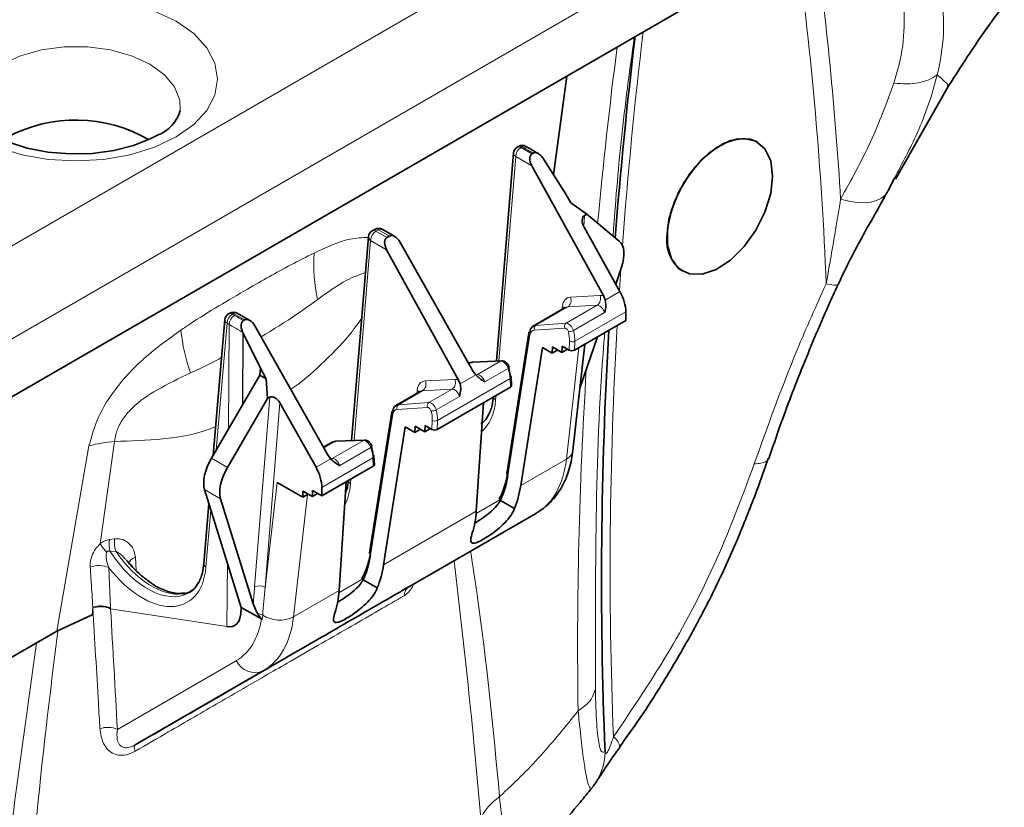
# Model space of a CAD drawing. Units: millimetres. Extents: x 15 to 416, y 5 to 292.
# Drawn here: x 322 to 329, y 225 to 230 of the extents above; entities that cross this region are included whole.
import ezdxf

# ---------------------------------------------------------------- set-up
doc = ezdxf.new("R2010")
doc.units = ezdxf.units.MM

msp = doc.modelspace()

# ---------------------------------------------------------------- linework, layer by layer
at = {"color": 8, "linetype": 'Continuous', "lineweight": 18}
for p, q in [((315.4719, 224.8269), (350.8507, 245.2506)), ((315.7581, 224.3687), (351.1369, 244.7924)), ((325.3875, 229.2403), (325.38, 229.236)), ((325.38, 229.236), (325.4534, 229.1933)), ((325.4013, 229.2324), (325.3875, 229.2403)), ((325.3445, 229.1751), (325.2314, 227.8064)), ((325.4515, 229.1128), (325.3445, 229.1751)), ((325.8054, 228.7806), (325.7997, 228.7076)), ((324.4258, 228.6852), (324.4078, 228.6748)), ((324.4078, 228.6748), (324.4811, 228.632)), ((324.4998, 228.6428), (324.4258, 228.6852)), ((324.3723, 228.6138), (324.2615, 227.2737)), ((324.4792, 228.5515), (324.3723, 228.6138)), ((326.0482, 228.4201), (326.0387, 228.2778)), ((325.9444, 228.2137), (326.0427, 228.2704)), ((325.7111, 228.2338), (325.909, 228.2447)), ((323.4535, 228.1239), (323.4461, 228.1196)), ((323.4461, 228.1196), (323.4599, 228.1116)), ((323.5275, 228.0815), (323.4535, 228.1239)), ((325.6926, 228.168), (325.4779, 228.0441)), ((325.6542, 228.1505), (325.6568, 228.1726)), ((325.6819, 228.0585), (325.8905, 228.179)), ((325.8905, 228.179), (325.6926, 228.168)), ((325.9395, 228.1303), (325.731, 228.01)), ((326.0817, 228.1358), (325.7399, 227.9384)), ((323.4108, 228.0587), (323.337, 227.2086)), ((323.4246, 228.0507), (323.4108, 228.0587)), ((323.4246, 228.0507), (323.4193, 227.3501)), ((325.4779, 228.0441), (325.6819, 228.0585)), ((323.5165, 227.997), (323.5129, 227.5108)), ((323.5194, 227.9919), (323.5159, 227.516)), ((323.5168, 227.9972), (323.5165, 227.997)), ((325.6728, 228.0266), (325.4688, 228.0122)), ((325.4395, 227.9804), (325.2912, 227.0372)), ((325.7021, 227.8789), (325.7045, 227.9394)), ((325.7399, 227.9384), (325.7375, 227.8791)), ((325.6837, 227.1489), (325.7678, 227.8966)), ((325.0502, 227.7972), (325.0313, 227.7863)), ((325.2428, 227.805), (325.0502, 227.7972)), ((325.0872, 227.7152), (325.2428, 227.805)), ((325.2928, 227.757), (325.1373, 227.6672)), ((324.7389, 227.6725), (324.9368, 227.6834)), ((325.3067, 227.6883), (324.8206, 227.4078)), ((324.9721, 227.6524), (325.077, 227.7129)), ((325.3095, 227.632), (325.3067, 227.6883)), ((324.7204, 227.6068), (324.5587, 227.5134)), ((324.6819, 227.5892), (324.6845, 227.6113)), ((324.9183, 227.6177), (324.7204, 227.6068)), ((324.7627, 227.5279), (324.9183, 227.6177)), ((323.595, 226.2934), (323.6964, 227.5631)), ((323.7641, 227.5256), (323.6654, 226.29)), ((324.5587, 227.5134), (324.7627, 227.5279)), ((324.9672, 227.569), (324.8118, 227.4793)), ((325.2123, 227.5759), (325.2099, 227.5458)), ((324.7535, 227.4959), (324.5495, 227.4815)), ((324.5203, 227.4497), (324.372, 226.5065)), ((324.7828, 227.3483), (324.7853, 227.4088)), ((324.8206, 227.4078), (324.8182, 227.3484)), ((322.656, 227.2677), (322.5603, 226.5819)), ((324.131, 227.2665), (324.059, 227.225)), ((324.1149, 227.1539), (324.3236, 227.2744)), ((324.3236, 227.2744), (324.131, 227.2665)), ((322.271, 225.9983), (322.4853, 227.2388)), ((324.3735, 227.2263), (324.165, 227.1059)), ((323.3057, 227.1549), (323.4132, 227.0939)), ((324.0064, 227.0948), (324.1047, 227.1516)), ((324.3874, 227.1577), (324.0456, 226.9603)), ((324.3903, 227.1013), (324.3874, 227.1577)), ((325.6837, 227.1489), (325.3783, 226.9726)), ((324.2401, 227.0146), (324.2376, 226.9845)), ((323.3675, 226.884), (323.26, 226.9451)), ((323.6654, 226.29), (323.7455, 226.9918)), ((323.9488, 226.9118), (323.8555, 226.0935)), ((325.0789, 226.7855), (325.2383, 226.8775)), ((323.3023, 226.8091), (323.2689, 226.4253)), ((325.0801, 226.8005), (324.4591, 226.442)), ((325.4827, 226.7881), (323.6528, 225.7317)), ((322.6222, 226.6105), (322.657, 226.6154)), ((322.6652, 226.533), (322.6282, 226.5303)), ((322.7963, 226.4923), (322.8023, 226.4025)), ((322.6189, 226.4227), (322.6302, 226.1532)), ((323.4126, 226.4543), (323.4094, 226.0279)), ((324.1597, 226.2548), (324.3191, 226.3469)), ((324.1608, 226.2698), (323.8555, 226.0935)), ((322.5113, 226.1582), (322.5057, 226.1061)), ((322.5116, 226.1522), (322.5113, 226.1582)), ((322.6302, 226.1532), (322.6305, 226.1476)), ((322.6305, 226.1476), (322.6303, 226.1477)), ((322.6305, 226.1476), (323.4094, 226.0279)), ((323.5028, 226.1645), (323.5024, 226.114)), ((323.6491, 226.1047), (323.6465, 226.0764)), ((322.6759, 225.3403), (323.4722, 225.8001))]:
    msp.add_line(p, q, dxfattribs=at)
at = {"color": 7, "linetype": 'Continuous', "lineweight": 35}
for p, q in [((315.7904, 224.0012), (351.1692, 244.4249)), ((325.5985, 229.0521), (325.6864, 229.714)), ((327.8887, 229.0224), (328.2427, 229.6449)), ((328.2373, 229.6481), (328.2382, 229.6462)), ((325.3625, 229.2428), (325.355, 229.2385)), ((325.4263, 229.2348), (325.4125, 229.2428)), ((326.9621, 229.2734), (326.9614, 229.2738)), ((325.3302, 229.1993), (325.215, 227.8058)), ((325.4612, 229.1978), (325.4534, 229.1933)), ((325.4515, 229.1128), (325.9342, 228.2396)), ((325.5302, 229.1595), (325.5334, 229.1545)), ((325.5334, 229.1545), (325.673, 228.9348)), ((327.8799, 229.0275), (327.8389, 228.9463)), ((325.673, 228.9348), (325.7125, 228.864)), ((325.8205, 228.7893), (325.7125, 228.864)), ((325.8205, 228.7893), (325.8054, 228.7806)), ((325.8205, 228.7893), (326.0378, 228.609)), ((324.4008, 228.6876), (324.3828, 228.6772)), ((324.5346, 228.6397), (324.4506, 228.6877)), ((324.4998, 228.6428), (324.4811, 228.632)), ((325.8024, 228.7023), (326.0427, 228.2704)), ((324.3579, 228.6381), (324.2451, 227.273)), ((324.5689, 228.6033), (325.0603, 227.7351)), ((324.4792, 228.5515), (324.9619, 227.6783)), ((326.0531, 228.4344), (326.0143, 228.3216)), ((326.4614, 228.4077), (326.4622, 228.4073)), ((325.9342, 228.2396), (325.9444, 228.2137)), ((323.4285, 228.1264), (323.4211, 228.1221)), ((323.5623, 228.0784), (323.4784, 228.1265)), ((325.6767, 228.1634), (325.4615, 228.0392)), ((326.0817, 228.1358), (326.0819, 228.0779)), ((323.3963, 228.0831), (323.3174, 227.1751)), ((323.5275, 228.0815), (323.5197, 228.077)), ((326.0819, 228.0779), (325.7375, 227.8791)), ((323.5168, 227.9972), (323.5194, 227.9919)), ((323.5194, 227.9919), (323.6337, 227.7575)), ((323.5966, 228.042), (324.088, 227.1738)), ((325.4325, 227.9934), (325.2842, 227.0502)), ((325.7275, 227.2078), (325.8075, 227.9195)), ((325.8927, 227.9687), (325.7744, 227.625)), ((325.3783, 226.9726), (325.5235, 227.8959)), ((325.5235, 227.8959), (325.5888, 227.8585)), ((325.5888, 227.8585), (325.5906, 227.9001)), ((325.6259, 227.8799), (325.5888, 227.8585)), ((325.5906, 227.9001), (325.6543, 227.8637)), ((325.6543, 227.8637), (325.6561, 227.9052)), ((325.6914, 227.8851), (325.6543, 227.8637)), ((325.6561, 227.9052), (325.7021, 227.8789)), ((325.0347, 227.7928), (325.0293, 227.7897)), ((325.2503, 227.8072), (325.0577, 227.7993)), ((323.6301, 227.7121), (323.6337, 227.7575)), ((323.6337, 227.7575), (323.6734, 227.6869)), ((325.077, 227.7129), (325.0603, 227.7351)), ((323.6301, 227.7121), (323.3057, 227.1549)), ((323.6734, 227.6869), (323.6301, 227.7121)), ((323.6813, 227.5544), (323.6734, 227.6869)), ((324.9619, 227.6783), (324.9721, 227.6524)), ((325.3168, 227.6426), (325.314, 227.6997)), ((324.7044, 227.6022), (324.5422, 227.5085)), ((325.3095, 227.632), (324.8182, 227.3484)), ((323.6813, 227.5544), (323.4132, 227.0939)), ((323.6964, 227.5631), (323.6813, 227.5544)), ((323.7641, 227.5256), (324.0064, 227.0948)), ((325.1286, 227.5276), (325.0801, 226.8005)), ((325.1955, 227.57), (325.1891, 227.5249)), ((324.5133, 227.4627), (324.3649, 226.5195)), ((324.4591, 226.442), (324.6043, 227.3652)), ((324.6043, 227.3652), (324.6695, 227.3279)), ((324.6695, 227.3279), (324.6714, 227.3694)), ((324.7066, 227.3493), (324.6695, 227.3279)), ((324.6714, 227.3694), (324.735, 227.333)), ((324.735, 227.333), (324.7369, 227.3746)), ((324.7721, 227.3544), (324.735, 227.333)), ((324.7369, 227.3746), (324.7828, 227.3483)), ((324.1154, 227.2622), (324.0571, 227.2285)), ((324.331, 227.2765), (324.1384, 227.2687)), ((324.1047, 227.1516), (324.088, 227.1738)), ((324.3976, 227.1119), (324.3947, 227.1691)), ((324.3903, 227.1013), (324.0458, 226.9025)), ((324.2094, 226.9969), (324.1608, 226.2698)), ((324.2233, 227.0088), (324.2169, 226.9637)), ((323.26, 226.9451), (323.5057, 226.1551)), ((323.9179, 226.894), (323.7455, 226.9918)), ((323.9819, 226.8982), (323.9179, 226.9345)), ((323.9179, 226.9345), (323.9179, 226.894)), ((324.0458, 226.9025), (323.9819, 226.9387)), ((323.9819, 226.9387), (323.9819, 226.8982)), ((324.0456, 226.9603), (324.0458, 226.9025)), ((323.3675, 226.884), (323.5861, 226.1813)), ((323.9533, 226.9144), (323.9179, 226.894)), ((324.0173, 226.9186), (323.9819, 226.8982)), ((325.2415, 226.8729), (325.2418, 226.8726)), ((325.3363, 226.8181), (325.2418, 226.8726)), ((323.2893, 226.8509), (323.2544, 226.4497)), ((324.6326, 226.2972), (325.4827, 226.7881)), ((323.2544, 226.4497), (323.2478, 226.4041)), ((324.3222, 226.3422), (324.3226, 226.3419)), ((324.4171, 226.2874), (324.3226, 226.3419)), ((324.6339, 226.2979), (324.6342, 226.298)), ((323.5024, 226.114), (323.5057, 226.1551)), ((323.5057, 226.1551), (323.6408, 226.0799)), ((322.5057, 226.1061), (322.271, 225.9983)), ((323.6465, 226.0764), (323.6408, 226.0799)), ((321.8582, 225.76), (322.271, 225.9983)), ((323.6528, 225.7317), (322.7946, 225.2361))]:
    msp.add_line(p, q, dxfattribs=at)
at = {"color": 8, "linetype": 'Continuous', "lineweight": 18, "flags": 128}
for points in [[(323.0692, 229.3061), (322.9253, 229.238), (322.7613, 229.1874), (322.5832, 229.1562), (322.3981, 229.1457), (322.2129, 229.1562), (322.0349, 229.1874), (321.8708, 229.238), (321.727, 229.3061), (321.6089, 229.3892), (321.5212, 229.4839), (321.4672, 229.5867), (321.449, 229.6936), (321.4672, 229.8004), (321.5212, 229.9032), (321.6089, 229.9979), (321.727, 230.081), (321.8708, 230.1491)], [(322.9253, 230.1491), (323.0692, 230.081), (323.1872, 229.9979), (323.2749, 229.9032), (323.3289, 229.8004), (323.3471, 229.6936), (323.3289, 229.5867), (323.2749, 229.4839), (323.1872, 229.3892), (323.0692, 229.3061)], [(323.0971, 229.486), (323.0937, 229.5525), (323.0588, 229.6407), (322.9908, 229.7222), (322.8931, 229.793), (322.7705, 229.8494), (322.6293, 229.8886), (322.4765, 229.9088), (322.3197, 229.9088), (322.1669, 229.8886), (322.0256, 229.8494), (321.9031, 229.793), (321.8053, 229.7222), (321.7373, 229.6407), (321.7024, 229.5525), (321.6995, 229.4808)], [(327.5214, 228.8903), (327.5761, 228.8762), (327.6288, 228.868), (327.6782, 228.8661), (327.723, 228.8705), (327.7624, 228.881), (327.7953, 228.8974), (327.821, 228.9193), (327.8389, 228.9463)], [(327.4244, 228.3238), (327.4451, 228.3188), (327.463, 228.3153), (327.478, 228.3135), (327.4897, 228.3132), (327.4983, 228.3146), (327.5035, 228.3176), (327.5046, 228.3191)], [(325.3001, 227.7666), (325.3002, 227.7653), (325.2996, 227.7634), (325.2981, 227.7613), (325.2958, 227.7592), (325.2928, 227.757)], [(325.0778, 227.7116), (325.08, 227.7121), (325.0872, 227.7152)], [(324.3735, 227.2263), (324.3765, 227.2285), (324.3789, 227.2307), (324.3804, 227.2327), (324.381, 227.2346), (324.3809, 227.2359)], [(324.1149, 227.1539), (324.1078, 227.1508), (324.1054, 227.1502)], [(322.7937, 225.1933), (322.7915, 225.2014), (322.7899, 225.2089), (322.789, 225.2157), (322.7888, 225.2216), (322.7892, 225.2267), (322.7904, 225.2308), (322.7921, 225.234), (322.7946, 225.2361)]]:
    msp.add_lwpolyline(points, dxfattribs=at)
at = {"color": 7, "linetype": 'Continuous', "lineweight": 35, "flags": 128}
for points in [[(322.9442, 229.3185), (322.8946, 229.2925), (322.7826, 229.2485), (322.652, 229.2153), (322.5083, 229.1959), (322.3587, 229.1921), (322.2104, 229.2044), (322.0712, 229.2318), (321.9483, 229.272), (321.8479, 229.3209), (321.7739, 229.3729), (321.7276, 229.4211), (321.7054, 229.4591), (321.7002, 229.4811)], [(326.9614, 229.2738), (326.9153, 229.292), (326.8298, 229.2938), (326.7356, 229.262), (326.6395, 229.1989), (326.5488, 229.1093), (326.4701, 228.9998), (326.4093, 228.8785), (326.371, 228.7544), (326.3579, 228.6366)], [(327.0657, 229.0444), (327.0526, 229.147), (327.0142, 229.2268), (326.9534, 229.278), (326.8748, 229.2967), (326.7841, 229.2816), (326.688, 229.2337), (326.5937, 229.1567), (326.5082, 229.0562), (326.4379, 228.9397), (326.3878, 228.8158), (326.3619, 228.6937), (326.3619, 228.5825), (326.3878, 228.4905), (326.4379, 228.4243), (326.5082, 228.3891), (326.5937, 228.3873), (326.688, 228.4191), (326.7841, 228.4821), (326.8748, 228.5717), (326.9534, 228.6813), (327.0142, 228.8026), (327.0526, 228.9267), (327.0657, 229.0444)]]:
    msp.add_lwpolyline(points, dxfattribs=at)
at = {"color": 8, "linetype": 'Continuous', "lineweight": 18}
for centre, radius, start, end in [((304.1061, 227.4714), 23.4582, 3.46766, 7.84054), ((303.7439, 227.3989), 23.6986, 2.23659, 7.76829), ((358.6662, 226.1471), 32.6972, 173.2163, 175.73397), ((325.421, 229.1713), 0.0766, 122.36115, 177.20552), ((325.3654, 229.2159), 0.0249, 54.01818, 114.67136), ((325.3729, 229.221), 0.0242, 53.10272, 115.58683), ((325.4021, 229.2204), 0.0247, 64.97415, 126.18371), ((325.4158, 229.2124), 0.0247, 65.01237, 126.17924), ((325.3579, 229.1993), 0.0277, 180.02276, 241.082), ((324.4488, 228.6101), 0.0766, 122.36115, 177.20552), ((324.3932, 228.6546), 0.0249, 54.01818, 114.67136), ((324.4113, 228.6658), 0.0242, 53.10272, 115.58683), ((324.4404, 228.6649), 0.025, 65.94899, 125.86447), ((324.3857, 228.6381), 0.0277, 180.02276, 241.082), ((325.1968, 228.4576), 1.2051, 176.62311, 191.54058), ((325.6605, 228.2126), 0.0549, 305.84522, 22.72084), ((325.8584, 228.2235), 0.0549, 305.84522, 22.72084), ((323.4877, 228.0548), 0.077, 122.70738, 177.09207), ((323.4315, 228.0995), 0.0249, 54.01818, 114.67136), ((323.439, 228.1045), 0.0242, 53.10272, 115.58683), ((323.4682, 228.1036), 0.025, 65.94899, 125.86447), ((325.6366, 228.1428), 0.036, 26.47778, 55.83185), ((323.4241, 228.0831), 0.0278, 179.98766, 241.46246), ((323.5015, 228.0468), 0.077, 122.70735, 177.09208), ((325.6983, 228.0366), 0.0274, 126.75452, 201.26054), ((324.2972, 228.1334), 1.2019, 185.73119, 199.81141), ((325.4463, 227.9925), 0.0138, 176.06677, 240.80609), ((325.4943, 228.0221), 0.0274, 126.75452, 201.26054), ((325.6977, 228.0775), 0.0753, 269.54688, 296.25643), ((354.1215, 226.411), 28.1445, 176.67225, 182.28248), ((325.7232, 227.9753), 0.0405, 242.49975, 294.27984), ((325.251, 227.7908), 0.0164, 92.40752, 119.94328), ((324.6882, 227.6513), 0.0549, 305.84522, 22.72084), ((324.8861, 227.6622), 0.0549, 305.84522, 22.72084), ((325.3007, 227.7002), 0.0133, 296.71479, 357.9631), ((324.6643, 227.5816), 0.036, 26.47778, 55.83185), ((324.7791, 227.5059), 0.0274, 126.75452, 201.26054), ((325.2248, 227.5714), 0.0297, 190.02564, 239.73097), ((324.5274, 227.462), 0.0142, 176.98684, 239.88602), ((324.5751, 227.4915), 0.0274, 126.75452, 201.26054), ((324.7784, 227.5468), 0.0753, 269.54688, 296.25643), ((324.804, 227.4447), 0.0405, 242.49975, 294.27984), ((322.7608, 226.1317), 1.1409, 95.27119, 103.97504), ((324.3317, 227.2602), 0.0164, 92.41134, 119.94325), ((325.6482, 227.221), 0.0804, 296.2187, 350.56012), ((324.3818, 227.1693), 0.0129, 295.83194, 358.84594), ((324.2525, 227.0101), 0.0297, 190.02564, 239.73097), ((325.298, 227.0492), 0.0138, 176.06677, 240.80609), ((322.8022, 226.5836), 0.182, 171.48195, 197.01242), ((322.8383, 226.5917), 0.1828, 172.56749, 198.7513), ((323.0794, 226.9406), 0.6309, 214.64485, 221.07221), ((322.8102, 226.4326), 0.0613, 103.11652, 166.9874), ((324.3791, 226.5187), 0.0142, 176.98684, 239.88602), ((322.5517, 226.2717), 0.1653, 66.01276, 110.50412), ((323.2822, 226.4497), 0.0278, 179.98766, 241.46246), ((323.6272, 226.2294), 0.0717, 57.76662, 116.69315), ((324.6729, 226.2326), 0.0761, 121.93667, 178.75672), ((322.5642, 226), 0.1668, 66.68545, 108.49822), ((323.613, 226.0435), 0.0711, 59.43248, 88.02227), ((323.7622, 226.2817), 0.21, 237.43654, 296.37789), ((323.5975, 225.8583), 0.1382, 204.90096, 293.58277), ((322.6112, 225.1877), 0.1657, 67.01387, 108.51402), ((325.9369, 225.205), 0.1057, 8.26545, 53.72901), ((325.5502, 225.1956), 0.3925, 321.20003, 359.19867)]:
    msp.add_arc(centre, radius, start, end, dxfattribs=at)
at = {"color": 7, "linetype": 'Continuous', "lineweight": 35}
for centre, radius, start, end in [((358.826, 226.0665), 32.9152, 173.17477, 175.53066), ((322.8643, 229.5456), 0.2407, 289.38247, 344.9972), ((322.3966, 228.4398), 0.9796, 60.13804, 117.88462), ((325.38, 229.1952), 0.05, 119.99731, 175.27455), ((325.3875, 229.1995), 0.05, 59.93685, 119.99731), ((324.4078, 228.6339), 0.05, 119.99731, 175.27455), ((324.4258, 228.6443), 0.05, 60.21871, 119.99731), ((326.6057, 228.6109), 0.2492, 174.06714, 234.62068), ((323.4461, 228.0788), 0.05, 119.99731, 175.03717), ((323.4535, 228.0831), 0.05, 60.21871, 119.99731), ((325.4445, 227.9908), 0.0123, 113.35095, 168.02998), ((354.1801, 226.3404), 28.2608, 176.60786, 182.33273), ((325.0584, 227.783), 0.0164, 92.44938, 119.9429), ((325.3013, 227.6981), 0.0128, 7.24391, 65.11667), ((324.5253, 227.4602), 0.0123, 113.35095, 168.02998), ((324.1391, 227.2523), 0.0164, 92.44938, 119.9429), ((324.382, 227.1674), 0.0128, 7.24391, 65.11667)]:
    msp.add_arc(centre, radius, start, end, dxfattribs=at)
at = {"color": 8, "linetype": 'Continuous', "lineweight": 18}
for centre, major_axis, ratio, start_param, end_param in [((347.0482, 238.3025), (15.1502, 26.0179), 0.574857, 2.204724, 2.250244), ((325.7615, 228.0966), (-0.074, 0.1305), 0.577359, 6.004008, 6.950855), ((325.9426, 228.1533), (-0.0493, 0.087), 0.577359, 5.626975, 6.004008), ((325.726, 228.0765), (-0.049, 0.0872), 0.577331, 6.006189, 6.28973), ((325.9071, 228.1331), (-0.0243, 0.0437), 0.577293, 4.339931, 6.00837), ((325.6981, 228.0125), (-0.024, 0.0439), 0.5923, 4.345011, 6.01345), ((325.4918, 227.9423), (-0.0344, 0.0667), 0.606756, 6.028719, 6.975566), ((325.6805, 228.0033), (-0.0115, 0.0222), 0.606756, 4.360279, 6.028719), ((325.5808, 228.0102), (-0.0802, 0.1557), 0.606756, 3.960509, 4.360279), ((325.5984, 228.0193), (-0.0927, 0.1773), 0.603189, 3.95655, 4.35632), ((325.2606, 227.7599), (-0.026, 0.0427), 0.562066, 4.318773, 5.987212), ((325.1653, 227.7693), (-0.1066, 0.1694), 0.550355, 3.910526, 4.310296), ((347.0482, 238.3025), (15.1502, 26.0179), 0.574857, 2.288613, 2.380762), ((324.7893, 227.5353), (-0.074, 0.1305), 0.577359, 6.004008, 6.950855), ((324.9704, 227.592), (-0.0493, 0.087), 0.577359, 5.626975, 6.004008), ((325.1046, 227.6698), (-0.0257, 0.0429), 0.577294, 4.32248, 5.990919), ((324.7537, 227.5152), (-0.049, 0.0872), 0.577331, 6.006189, 6.28973), ((324.9349, 227.5718), (-0.0243, 0.0437), 0.577293, 4.339931, 6.00837), ((324.7789, 227.4818), (-0.024, 0.0439), 0.5923, 4.345011, 6.01345), ((324.7892, 227.8336), (-0.296, 0.5219), 0.577359, 3.248198, 3.844169), ((324.5726, 227.4117), (-0.0344, 0.0667), 0.606756, 6.028719, 6.975566), ((324.7612, 227.4727), (-0.0115, 0.0222), 0.606756, 4.360279, 6.028719), ((324.6615, 227.4795), (-0.0802, 0.1557), 0.606756, 3.960509, 4.360279), ((324.6792, 227.4887), (-0.0927, 0.1773), 0.603189, 3.95655, 4.35632), ((324.3414, 227.2292), (-0.026, 0.0427), 0.562066, 4.318773, 5.987212), ((324.246, 227.2386), (-0.1066, 0.1694), 0.550355, 3.910526, 4.310296), ((324.1324, 227.1086), (-0.0257, 0.0429), 0.577294, 4.32248, 5.990919), ((324.9844, 227.6551), (-0.4974, 0.8675), 0.57505, 3.143352, 3.806578), ((323.8169, 227.2723), (-0.296, 0.5219), 0.577359, 3.49546, 3.844169), ((322.9059, 226.7461), (-0.2789, 0.4741), 0.577356, 1.683027, 2.913328), ((322.8814, 226.7319), (-0.2716, 0.4783), 0.583693, 1.662334, 3.14572), ((322.8461, 226.7118), (-0.2966, 0.5216), 0.583169, 1.804694, 3.843582), ((323.7379, 226.3941), (0.3597, 4.4606), 0.03004, 1.595807, 1.620958), ((323.7732, 226.3703), (0.3936, 4.435), 0.022516, 1.590893, 1.632714), ((323.0455, 226.5353), (-0.4275, 0.7347), 0.580117, 3.139664, 3.759115), ((323.1511, 226.5967), (-0.5025, 0.8646), 0.579707, 3.139968, 3.803193)]:
    msp.add_ellipse(centre, major_axis=major_axis, ratio=ratio, start_param=start_param, end_param=end_param, dxfattribs=at)
at = {"color": 7, "linetype": 'Continuous', "lineweight": 35}
for centre, major_axis, ratio, start_param, end_param in [((325.487, 229.1329), (-0.0331, 0.0607), 0.59069, 0.014515, 1.580948), ((325.8379, 228.7225), (-0.0321, 0.0584), 0.612938, 0.012889, 1.579372), ((324.5337, 228.5826), (-0.0335, 0.0604), 0.590811, 4.726807, 6.29324), ((324.5147, 228.5717), (-0.0331, 0.0607), 0.59069, 0.014515, 1.580948), ((325.8923, 228.4056), (0.14, 0.2075), 0.525462, 5.184029, 6.231023), ((325.9409, 228.217), (-0.0994, 0.1736), 0.574637, 3.933407, 4.690919), ((323.5614, 228.0213), (-0.0335, 0.0604), 0.590811, 4.726807, 6.29324), ((325.5095, 227.9515), (-0.0469, 0.0884), 0.59959, 6.020896, 6.967743), ((325.7198, 227.8892), (0.025, 0.0001), 0.574758, 3.923685, 5.494253), ((325.0866, 227.7074), (-0.0528, 0.085), 0.554279, 5.981483, 6.265024), ((325.1829, 227.7805), (-0.094, 0.1477), 0.546414, 3.907855, 4.307625), ((325.2918, 227.6421), (0.025, 0.0001), 0.574758, 5.494253, 6.309281), ((323.7289, 227.505), (-0.032, 0.0584), 0.612916, 4.730397, 6.29688), ((324.5903, 227.4208), (-0.0469, 0.0884), 0.59959, 6.020896, 6.967743), ((324.8005, 227.3585), (0.025, 0.0001), 0.574758, 3.923685, 5.494253), ((324.1674, 227.1767), (-0.0528, 0.085), 0.554279, 5.981483, 6.265024), ((324.2637, 227.2499), (-0.094, 0.1477), 0.546414, 3.907855, 4.307625), ((323.4314, 227.108), (0.1401, 0.2077), 0.52457, 1.69644, 2.743434), ((323.5389, 227.047), (0.1401, 0.2077), 0.52457, 1.69644, 2.743434), ((323.9035, 227.0409), (-0.1006, 0.1729), 0.580117, 3.929426, 4.686937), ((324.3726, 227.1114), (0.025, 0.0001), 0.574758, 5.494253, 6.309281), ((324.6987, 227.4901), (-0.3884, 0.7568), 0.60759, 3.569551, 3.834919), ((324.6811, 227.481), (-0.401, 0.7784), 0.606756, 3.567936, 3.833973), ((324.681, 227.4799), (-0.4583, 0.8896), 0.606756, 3.619843, 3.833973), ((324.3737, 227.3025), (-0.5372, 0.8442), 0.546414, 3.567188, 3.781318), ((323.7618, 226.9504), (-0.401, 0.7784), 0.606756, 3.567936, 3.833973), ((323.7795, 226.9595), (-0.3884, 0.7568), 0.60759, 3.569551, 3.834919), ((323.7618, 226.9493), (-0.4583, 0.8896), 0.606756, 3.619843, 3.833973), ((322.9059, 226.7461), (-0.2789, 0.4741), 0.577356, 2.913328, 3.136833), ((323.4545, 226.7719), (-0.5372, 0.8442), 0.546414, 3.567188, 3.781318), ((322.8814, 226.7319), (-0.2716, 0.4783), 0.583693, 3.14572, 3.190453), ((323.3609, 226.2092), (-0.1006, 0.1729), 0.580117, 2.703332, 3.837796)]:
    msp.add_ellipse(centre, major_axis=major_axis, ratio=ratio, start_param=start_param, end_param=end_param, dxfattribs=at)
for points, knots in [([(328.2423, 229.6437), (328.3099, 229.7495), (328.4328, 229.9419), (328.6122, 230.1889), (328.7571, 230.3748), (328.8647, 230.5047), (328.9479, 230.6011), (329.0518, 230.7178), (329.2166, 230.8925), (329.4284, 231.0958), (329.6628, 231.2956), (329.9038, 231.4789), (330.0718, 231.5818), (330.1609, 231.6364)], [0, 0, 0, 0, 0.119558, 0.21748, 0.294056, 0.349445, 0.384013, 0.421169, 0.509627, 0.636472, 0.74169, 0.862982, 1, 1, 1, 1]), ([(325.4963, 229.1947), (325.477, 229.2056), (325.4536, 229.219), (325.4304, 229.2324), (325.4263, 229.2348)], [0, 0, 0, 0, 0.824649, 1, 1, 1, 1]), ([(325.5302, 229.1595), (325.5224, 229.1702), (325.5108, 229.1862), (325.4905, 229.1984), (325.4766, 229.2019), (325.467, 229.2007), (325.4625, 229.1985), (325.4612, 229.1978)], [0, 0, 0, 0, 0.42524, 0.630304, 0.802301, 0.94265, 1, 1, 1, 1]), ([(327.5051, 228.3189), (327.5133, 228.337), (327.5453, 228.4075), (327.6104, 228.5344), (327.7025, 228.7054), (327.7817, 228.842), (327.8243, 228.9207), (327.8342, 228.939)], [0, 0, 0, 0, 0.0788831, 0.3071715, 0.5816711, 0.9029668, 1, 1, 1, 1]), ([(327.0404, 227.1531), (327.0647, 227.2253), (327.1349, 227.4334), (327.271, 227.7842), (327.4034, 228.1012), (327.4878, 228.2808), (327.5057, 228.3191)], [0, 0, 0, 0, 0.184881, 0.533038, 0.900426, 1, 1, 1, 1]), ([(325.9444, 228.2137), (325.9463, 228.2015), (325.9507, 228.1737), (325.9437, 228.1459), (325.9395, 228.1305), (325.9395, 228.1303)], [0, 0, 0, 0, 0.433139, 0.993968, 1, 1, 1, 1]), ([(323.5197, 228.077), (323.5167, 228.0747), (323.5108, 228.0701), (323.5054, 228.0575), (323.5036, 228.0393), (323.5075, 228.0177), (323.514, 228.0035), (323.5168, 227.9972)], [0, 0, 0, 0, 0.14631, 0.291959, 0.495732, 0.775769, 1, 1, 1, 1]), ([(325.3001, 227.7666), (325.2981, 227.7712), (325.2936, 227.7817), (325.2819, 227.7953), (325.2671, 227.8055), (325.2558, 227.8067), (325.2503, 227.8072)], [0, 0, 0, 0, 0.214925, 0.486109, 0.751912, 1, 1, 1, 1]), ([(324.9721, 227.6524), (324.9741, 227.6402), (324.9784, 227.6124), (324.9714, 227.5846), (324.9672, 227.5692), (324.9672, 227.569)], [0, 0, 0, 0, 0.433139, 0.993968, 1, 1, 1, 1]), ([(325.1373, 227.6672), (325.1372, 227.6673), (325.1263, 227.674), (325.1055, 227.6857), (325.0856, 227.7046), (325.077, 227.7129)], [0, 0, 0, 0, 0.0060319, 0.5668612, 1, 1, 1, 1]), ([(325.1891, 227.5249), (325.189, 227.524), (325.1846, 227.4924), (325.163, 227.4438), (325.1356, 227.4), (325.1137, 227.3888), (325.11, 227.387)], [0, 0, 0, 0, 0.013498, 0.459507, 0.909322, 1, 1, 1, 1]), ([(324.3809, 227.2359), (324.3789, 227.2405), (324.3744, 227.251), (324.3626, 227.2647), (324.3479, 227.2749), (324.3365, 227.276), (324.331, 227.2765)], [0, 0, 0, 0, 0.214925, 0.486109, 0.751912, 1, 1, 1, 1]), ([(325.4827, 226.7881), (325.5039, 226.8018), (325.5575, 226.8366), (325.6274, 226.9148), (325.6857, 227.0219), (325.7158, 227.1225), (325.7247, 227.1876), (325.7275, 227.2078)], [0, 0, 0, 0, 0.1557885, 0.3948012, 0.6360651, 0.8866049, 1, 1, 1, 1]), ([(324.165, 227.1059), (324.1649, 227.106), (324.154, 227.1127), (324.1332, 227.1245), (324.1133, 227.1434), (324.1047, 227.1516)], [0, 0, 0, 0, 0.006032, 0.566861, 1, 1, 1, 1]), ([(326.0391, 225.2219), (326.0859, 225.2867), (326.2059, 225.4527), (326.3828, 225.7342), (326.5626, 226.0499), (326.7235, 226.367), (326.8605, 226.6811), (326.9636, 226.946), (327.018, 227.1022), (327.0356, 227.1528)], [0, 0, 0, 0, 0.109921, 0.281688, 0.45287, 0.604902, 0.767057, 0.924545, 1, 1, 1, 1]), ([(324.2169, 226.9637), (324.2167, 226.9627), (324.2148, 226.9482), (324.2096, 226.9374), (324.2047, 226.9272)], [0, 0, 0, 0, 0.06409, 1, 1, 1, 1]), ([(325.2418, 226.8726), (325.2348, 226.8611), (325.2178, 226.8337), (325.1727, 226.7914), (325.1191, 226.752), (325.0818, 226.7277), (325.0655, 226.718), (325.0649, 226.7176)], [0, 0, 0, 0, 0.217912, 0.522866, 0.779951, 0.991636, 1, 1, 1, 1]), ([(325.2415, 226.8729), (325.2399, 226.8749), (325.2367, 226.8791), (325.2349, 226.8859), (325.2358, 226.8922), (325.2387, 226.8965), (325.2414, 226.8987), (325.2426, 226.8993), (325.2429, 226.8995)], [0, 0, 0, 0, 0.217323, 0.434644, 0.651995, 0.869407, 0.962213, 1, 1, 1, 1]), ([(325.0534, 226.6548), (325.0489, 226.6399), (325.0397, 226.6101), (325.0454, 226.5876), (325.0671, 226.5839), (325.1055, 226.5994), (325.1523, 226.6269), (325.2007, 226.6609), (325.2498, 226.7014), (325.2964, 226.749), (325.3246, 226.7896), (325.3339, 226.8122), (325.3363, 226.8181)], [0, 0, 0, 0, 0.116569, 0.232999, 0.351957, 0.461428, 0.554735, 0.641741, 0.73499, 0.841103, 0.958266, 1, 1, 1, 1]), ([(322.8985, 226.3231), (322.8714, 226.3423), (322.8168, 226.3811), (322.7667, 226.4385), (322.7415, 226.4674)], [0, 0, 0, 0, 0.495957, 1, 1, 1, 1]), ([(323.2478, 226.4041), (323.2477, 226.4033), (323.2431, 226.3717), (323.2212, 226.3227), (323.1919, 226.2773), (323.1679, 226.2655), (323.1625, 226.2628)], [0, 0, 0, 0, 0.011319, 0.441527, 0.875557, 1, 1, 1, 1]), ([(324.3226, 226.3419), (324.3155, 226.3305), (324.2986, 226.303), (324.2535, 226.2607), (324.1998, 226.2213), (324.1625, 226.197), (324.1463, 226.1873), (324.1457, 226.1869)], [0, 0, 0, 0, 0.217912, 0.522866, 0.779951, 0.991636, 1, 1, 1, 1]), ([(324.3237, 226.3689), (324.3234, 226.3687), (324.3222, 226.368), (324.3195, 226.3658), (324.3166, 226.3616), (324.3157, 226.3552), (324.3174, 226.3484), (324.3206, 226.3443), (324.3222, 226.3422)], [0, 0, 0, 0, 0.037787, 0.130593, 0.348005, 0.565356, 0.782677, 1, 1, 1, 1]), ([(322.7946, 225.2361), (322.9787, 225.3424), (323.3524, 225.5581), (323.8467, 225.8434), (324.2856, 226.0968), (324.516, 226.2298), (324.6326, 226.2972)], [0, 0, 0, 0, 0.255062, 0.517498, 0.755741, 1, 1, 1, 1]), ([(323.1257, 226.2545), (323.1121, 226.2522), (323.0756, 226.246), (323.0005, 226.2665), (322.9354, 226.2938), (322.9018, 226.3204), (322.8985, 226.3231)], [0, 0, 0, 0, 0.2211116, 0.5974101, 0.959782, 1, 1, 1, 1]), ([(324.1342, 226.1241), (324.1296, 226.1092), (324.1205, 226.0794), (324.1262, 226.0569), (324.1478, 226.0532), (324.1862, 226.0687), (324.233, 226.0963), (324.2815, 226.1302), (324.3306, 226.1707), (324.3771, 226.2184), (324.4054, 226.259), (324.4146, 226.2815), (324.4171, 226.2874)], [0, 0, 0, 0, 0.116569, 0.232999, 0.351957, 0.461428, 0.554735, 0.641741, 0.73499, 0.841103, 0.958266, 1, 1, 1, 1]), ([(323.6154, 226.1145), (323.6152, 226.1149), (323.601, 226.1392), (323.5935, 226.1604), (323.5861, 226.1813)], [0, 0, 0, 0, 0.018163, 1, 1, 1, 1]), ([(323.6465, 226.0764), (323.6462, 226.0766), (323.6443, 226.0779), (323.6399, 226.0815), (323.6341, 226.0876), (323.6249, 226.0991), (323.6195, 226.1079), (323.6154, 226.1145)], [0, 0, 0, 0, 0.0281157, 0.1429348, 0.3179403, 0.4917265, 1, 1, 1, 1]), ([(325.8661, 224.963), (325.8694, 224.9674), (325.8776, 224.9783), (325.8875, 224.9938), (325.9014, 225.0153), (325.9255, 225.0533), (325.9689, 225.1179), (326.01, 225.1766), (326.0349, 225.2109), (326.0414, 225.2199)], [0, 0, 0, 0, 0.048678, 0.120411, 0.256899, 0.47328, 0.702448, 0.922766, 1, 1, 1, 1]), ([(325.4466, 224.4873), (325.5044, 224.5477), (325.6169, 224.6649), (325.7521, 224.8215), (325.829, 224.9167), (325.8556, 224.9498)], [0, 0, 0, 0, 0.409101, 0.794968, 1, 1, 1, 1])]:
    msp.add_open_spline(points, degree=3, knots=knots, dxfattribs=at)
at = {"color": 8, "linetype": 'Continuous', "lineweight": 18}
for points, knots in [([(328.192, 230.2627), (328.192, 230.2627), (328.2094, 230.1745), (328.2192, 229.9926), (328.1899, 229.8119), (328.1682, 229.7213), (328.1682, 229.7213)], [0, 0, 0, 0, 0.000008, 0.493183, 0.999992, 1, 1, 1, 1]), ([(327.8783, 229.6668), (327.9021, 229.7502), (327.9501, 229.9189), (327.947, 230.0874), (327.9454, 230.1726)], [0, 0, 0, 0, 0.494495, 1, 1, 1, 1]), ([(326.1388, 229.9752), (326.1074, 229.7474), (326.0455, 229.2972), (326.0128, 228.8595), (325.9966, 228.6432)], [0, 0, 0, 0, 0.5057721, 1, 1, 1, 1]), ([(328.1682, 229.7213), (328.1682, 229.7213), (328.1364, 229.5898), (328.0548, 229.3552), (327.9337, 229.1283), (327.8799, 229.0275)], [0, 0, 0, 0, 0.000006, 0.555392, 1, 1, 1, 1]), ([(328.1682, 229.7213), (328.1928, 229.7007), (328.2383, 229.6626), (328.2377, 229.6527), (328.2373, 229.6481)], [0, 0, 0, 0, 0.541422, 1, 1, 1, 1]), ([(327.5214, 228.8903), (327.5918, 229.0173), (327.7331, 229.2723), (327.8298, 229.5349), (327.8783, 229.6668)], [0, 0, 0, 0, 0.498171, 1, 1, 1, 1]), ([(325.4612, 229.1978), (325.4532, 229.2024), (325.4331, 229.2139), (325.4132, 229.2254), (325.4013, 229.2324)], [0, 0, 0, 0, 0.400795, 1, 1, 1, 1]), ([(327.4244, 228.3238), (327.4461, 228.4464), (327.4807, 228.6422), (327.5103, 228.8228), (327.5214, 228.8903)], [0, 0, 0, 0, 0.625897, 1, 1, 1, 1]), ([(323.9938, 228.5286), (324.0755, 228.5673), (324.202, 228.6273), (324.3168, 228.6316), (324.3575, 228.6331)], [0, 0, 0, 0, 0.645737, 1, 1, 1, 1]), ([(323.1013, 228.0134), (323.1217, 228.0271), (323.27, 228.1267), (323.5158, 228.2694), (323.7931, 228.429), (323.9417, 228.5027), (323.9938, 228.5286)], [0, 0, 0, 0, 0.068752, 0.499982, 0.824721, 1, 1, 1, 1]), ([(324.3382, 228.3987), (324.2968, 228.3835), (324.1908, 228.3445), (324.0823, 228.265), (324.0161, 228.2165)], [0, 0, 0, 0, 0.390013, 1, 1, 1, 1]), ([(326.943, 227.1178), (327.034, 227.3728), (327.1782, 227.7769), (327.358, 228.1763), (327.4244, 228.3238)], [0, 0, 0, 0, 0.630829, 1, 1, 1, 1]), ([(324.0161, 228.2165), (323.9702, 228.1839), (323.8474, 228.0964), (323.7193, 228.017), (323.6389, 227.9672)], [0, 0, 0, 0, 0.37306, 1, 1, 1, 1]), ([(323.5165, 227.997), (323.5153, 227.9978), (323.5086, 228.002), (323.4897, 228.013), (323.4604, 228.0301), (323.4365, 228.0439), (323.4246, 228.0507)], [0, 0, 0, 0, 0.041884, 0.228363, 0.613421, 1, 1, 1, 1]), ([(323.4599, 228.1116), (323.4719, 228.1047), (323.4918, 228.0932), (323.5117, 228.0817), (323.5197, 228.077)], [0, 0, 0, 0, 0.599205, 1, 1, 1, 1]), ([(324.3129, 228.093), (324.2854, 228.0541), (324.2041, 227.9391), (324.0416, 227.7843), (323.9105, 227.662), (323.8367, 227.618), (323.8366, 227.6179)], [0, 0, 0, 0, 0.20378, 0.601754, 0.999628, 1, 1, 1, 1]), ([(322.4853, 227.2388), (322.5038, 227.3046), (322.5408, 227.4362), (322.6747, 227.6461), (322.8659, 227.845), (323.0187, 227.9543), (323.1013, 228.0134)], [0, 0, 0, 0, 0.1980889, 0.3957112, 0.6730837, 1, 1, 1, 1]), ([(325.9414, 227.9968), (325.9395, 227.9743), (325.9031, 227.5533), (325.877, 226.7543), (325.8777, 225.9931), (325.8781, 225.6121)], [0, 0, 0, 0, 0.027453, 0.513187, 1, 1, 1, 1]), ([(323.3742, 227.8286), (323.3249, 227.8029), (323.2566, 227.7673), (323.1861, 227.735), (323.1664, 227.726)], [0, 0, 0, 0, 0.721541, 1, 1, 1, 1]), ([(323.1664, 227.726), (323.0912, 227.6908), (322.9603, 227.6295), (322.805, 227.5272), (322.7254, 227.4385), (322.687, 227.3777), (322.6642, 227.3221), (322.6583, 227.2832), (322.656, 227.2677)], [0, 0, 0, 0, 0.38237, 0.664658, 0.775849, 0.836992, 0.935167, 1, 1, 1, 1]), ([(323.3341, 227.3665), (323.3221, 227.3617), (323.2089, 227.3159), (322.9809, 227.2774), (322.7643, 227.271), (322.656, 227.2677)], [0, 0, 0, 0, 0.055613, 0.527639, 1, 1, 1, 1]), ([(326.9431, 227.1179), (326.9584, 227.1188), (326.9892, 227.1205), (327.0193, 227.131), (327.0358, 227.1417), (327.037, 227.1504), (327.0373, 227.1523)], [0, 0, 0, 0, 0.306507, 0.613014, 0.919521, 1, 1, 1, 1]), ([(325.9994, 225.2902), (326.129, 225.4819), (326.3856, 225.8614), (326.7063, 226.4822), (326.8634, 226.9039), (326.943, 227.1178)], [0, 0, 0, 0, 0.334711, 0.662567, 1, 1, 1, 1]), ([(322.5603, 226.5819), (322.5604, 226.582), (322.5698, 226.5901), (322.5906, 226.6038), (322.6117, 226.6083), (322.6222, 226.6105)], [0, 0, 0, 0, 0.007251, 0.504607, 1, 1, 1, 1]), ([(322.657, 226.6154), (322.6706, 226.6158), (322.7056, 226.617), (322.7485, 226.593), (322.7848, 226.5516), (322.7923, 226.5128), (322.7963, 226.4923)], [0, 0, 0, 0, 0.181541, 0.468016, 0.717954, 1, 1, 1, 1]), ([(322.4938, 226.4265), (322.4937, 226.4303), (322.4928, 226.4535), (322.5005, 226.4954), (322.5246, 226.5474), (322.5491, 226.5711), (322.5603, 226.5819)], [0, 0, 0, 0, 0.074354, 0.44972, 0.748569, 1, 1, 1, 1]), ([(322.6282, 226.5303), (322.6244, 226.5318), (322.6191, 226.534), (322.6119, 226.5333), (322.6076, 226.5311), (322.6051, 226.5284), (322.604, 226.5266), (322.6037, 226.5261)], [0, 0, 0, 0, 0.436954, 0.609342, 0.783102, 0.937104, 1, 1, 1, 1]), ([(322.7404, 226.4664), (322.7362, 226.4716), (322.7207, 226.4905), (322.6962, 226.5146), (322.6732, 226.5282), (322.6652, 226.533)], [0, 0, 0, 0, 0.197317, 0.719299, 1, 1, 1, 1]), ([(325.0417, 226.5334), (325.0568, 226.4358), (325.1392, 225.9012), (325.1928, 225.3451), (325.2365, 224.8905)], [0, 0, 0, 0, 0.182642, 1, 1, 1, 1]), ([(322.6037, 226.5261), (322.6024, 226.5225), (322.6, 226.516), (322.5994, 226.498), (322.6033, 226.4692), (322.6113, 226.4416), (322.6179, 226.4253), (322.6189, 226.4227)], [0, 0, 0, 0, 0.105305, 0.193507, 0.500709, 0.918679, 1, 1, 1, 1]), ([(325.111, 224.746), (325.0874, 225.0049), (325.0346, 225.5848), (324.9678, 226.1543), (324.9309, 226.4694)], [0, 0, 0, 0, 0.446637, 1, 1, 1, 1]), ([(322.5113, 226.1582), (322.5075, 226.214), (322.5014, 226.3037), (322.4959, 226.3928), (322.4938, 226.4265)], [0, 0, 0, 0, 0.623063, 1, 1, 1, 1]), ([(324.6616, 226.3139), (324.6609, 226.3122), (324.6525, 226.2909), (324.6298, 226.2592), (324.6078, 226.2425), (324.5968, 226.2342)], [0, 0, 0, 0, 0.042145, 0.522414, 1, 1, 1, 1]), ([(324.5968, 226.2342), (324.4837, 226.1694), (324.2577, 226.0398), (323.9315, 225.8518), (323.6297, 225.6775), (323.3602, 225.5217), (323.0611, 225.3484), (322.8684, 225.2367), (322.7937, 225.1933)], [0, 0, 0, 0, 0.241157, 0.482288, 0.564417, 0.729833, 0.895252, 1, 1, 1, 1]), ([(322.6303, 226.1477), (322.6216, 226.1512), (322.6041, 226.1582), (322.5707, 226.1617), (322.5411, 226.1597), (322.5217, 226.1554), (322.5136, 226.1528), (322.5116, 226.1522)], [0, 0, 0, 0, 0.261958, 0.523916, 0.785876, 0.947554, 1, 1, 1, 1]), ([(322.5586, 225.3449), (322.5553, 225.401), (322.5395, 225.6702), (322.5239, 225.9392), (322.5116, 226.1522)], [0, 0, 0, 0, 0.208509, 1, 1, 1, 1]), ([(322.6303, 226.1477), (322.6303, 226.1476), (322.6454, 225.8786), (322.6606, 225.6094), (322.6759, 225.3403)], [0, 0, 0, 0, 0.000038, 1, 1, 1, 1]), ([(322.2758, 225.9961), (322.2414, 225.7157), (322.159, 225.0438), (322.0617, 223.9933), (322.0049, 223.2262), (321.9765, 222.8425)], [0, 0, 0, 0, 0.263709, 0.631747, 1, 1, 1, 1]), ([(321.7617, 222.7915), (321.8124, 223.315), (321.9124, 224.3477), (322.0612, 225.4004), (322.1346, 225.9195)], [0, 0, 0, 0, 0.50696, 1, 1, 1, 1]), ([(325.8781, 225.6121), (325.8785, 225.5899), (325.8805, 225.4842), (325.8893, 225.3163), (325.9117, 225.1784), (325.9324, 225.1862), (325.9426, 225.1901)], [0, 0, 0, 0, 0.077595, 0.368956, 0.684537, 1, 1, 1, 1]), ([(325.2365, 224.8905), (325.2378, 224.8917), (325.3308, 224.9763), (325.5132, 225.1561), (325.6794, 225.3613), (325.7625, 225.4639)], [0, 0, 0, 0, 0.006894, 0.503519, 1, 1, 1, 1]), ([(325.8561, 224.9497), (325.8517, 224.9469), (325.8429, 224.9414), (325.8287, 224.9746), (325.8139, 225.0399), (325.7946, 225.1645), (325.7773, 225.3171), (325.7651, 225.4383), (325.7625, 225.4639), (325.7625, 225.4639)], [0, 0, 0, 0, 0.156129, 0.316064, 0.473691, 0.63558, 0.924748, 0.999996, 1, 1, 1, 1]), ([(322.7937, 225.1933), (322.7884, 225.1904), (322.7657, 225.1779), (322.7214, 225.164), (322.6654, 225.1673), (322.6158, 225.195), (322.5723, 225.2524), (322.5637, 225.31), (322.5586, 225.3449)], [0, 0, 0, 0, 0.04505, 0.190205, 0.350369, 0.510936, 0.703775, 1, 1, 1, 1]), ([(322.6759, 225.3403), (322.6734, 225.3166), (322.6694, 225.2789), (322.6861, 225.2382), (322.7101, 225.2198), (322.733, 225.2167), (322.7551, 225.219), (322.7705, 225.224), (322.7858, 225.2312), (322.7909, 225.234), (322.7946, 225.2361)], [0, 0, 0, 0, 0.3324831, 0.5310471, 0.68187, 0.787507, 0.8246295, 0.940856, 0.957021, 1, 1, 1, 1]), ([(325.9426, 225.1901), (325.9438, 225.1854), (325.9454, 225.1786), (325.9504, 225.1776), (325.9553, 225.1817), (325.9616, 225.1917), (325.9695, 225.2081), (325.9832, 225.2419), (325.9927, 225.2702), (325.9994, 225.2902)], [0, 0, 0, 0, 0.203125, 0.288808, 0.375371, 0.451768, 0.534636, 0.671628, 1, 1, 1, 1]), ([(325.2365, 224.8905), (325.2365, 224.8905), (325.2415, 224.8069), (325.2574, 224.7167), (325.2924, 224.6105), (325.3288, 224.5396), (325.3808, 224.4831), (325.4267, 224.4665), (325.4385, 224.4849), (325.4425, 224.4911)], [0, 0, 0, 0, 0.0000042, 0.2246985, 0.2811872, 0.4524102, 0.6291847, 0.8738015, 1, 1, 1, 1])]:
    msp.add_open_spline(points, degree=3, knots=knots, dxfattribs=at)
for points in [[(327.8783, 229.6667), (327.9072, 229.6641), (327.965, 229.6588), (328.0448, 229.6674), (328.1156, 229.6871), (328.1507, 229.7099), (328.1682, 229.7213)], [(325.7625, 225.4639), (325.7927, 225.4857), (325.8531, 225.5293), (325.8698, 225.5845), (325.8781, 225.6121)], [(325.2365, 224.8905), (325.2089, 224.8686), (325.1536, 224.8247), (325.1252, 224.7722), (325.111, 224.746)]]:
    msp.add_open_spline(points, degree=3, dxfattribs=at)

doc.saveas('drawing.dxf')
